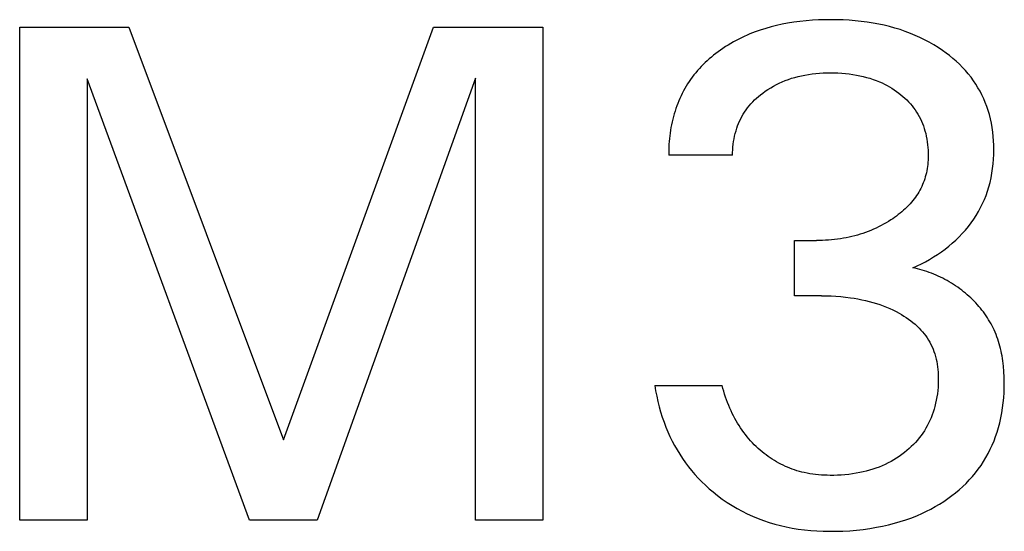
# Model space of a CAD drawing. Extents: x 0 to 594, y 0 to 420.
# Drawn here: x 249 to 253, y 339 to 341 of the extents above; entities that cross this region are included whole.
import ezdxf

# ---------------------------------------------------------------- set-up
doc = ezdxf.new("R2010")
doc.units = 0
doc.header["$LTSCALE"] = 32.67
doc.header["$MEASUREMENT"] = 0
doc.layers.add('10000_FRONT', color=7, linetype='CONTINUOUS')

msp = doc.modelspace()

# ---------------------------------------------------------------- linework, layer by layer
at = {"layer": '10000_FRONT', "color": 7, "linetype": 'Continuous'}
for p, q in [((249.05403, 338.56861), (249.05403, 340.76861)), ((249.05403, 340.76861), (249.54206, 340.76861)), ((249.54206, 340.76861), (250.23277, 338.92722)), ((250.23277, 338.92722), (250.90166, 340.76861)), ((250.90166, 340.76861), (251.38968, 340.76861)), ((251.38968, 340.76861), (251.38968, 338.56861)), ((252.38528, 340.76257), (252.36139, 340.75503)), ((252.4094, 340.76935), (252.38528, 340.76257)), ((252.43373, 340.7754), (252.4094, 340.76935)), ((252.45822, 340.78074), (252.43373, 340.7754)), ((252.48284, 340.78541), (252.45822, 340.78074)), ((252.51044, 340.78986), (252.48284, 340.78541)), ((252.53813, 340.79353), (252.51044, 340.78986)), ((252.56592, 340.79645), (252.53813, 340.79353)), ((252.59377, 340.79866), (252.56592, 340.79645)), ((252.62167, 340.80019), (252.59377, 340.79866)), ((252.64961, 340.80108), (252.62167, 340.80019)), ((252.67756, 340.80135), (252.64961, 340.80108)), ((252.7046, 340.80105), (252.67756, 340.80135)), ((252.73161, 340.80018), (252.7046, 340.80105)), ((252.75859, 340.7987), (252.73161, 340.80018)), ((252.78553, 340.79659), (252.75859, 340.7987)), ((252.8124, 340.79381), (252.78553, 340.79659)), ((252.83919, 340.79032), (252.8124, 340.79381)), ((252.86588, 340.78611), (252.83919, 340.79032)), ((252.89007, 340.78161), (252.86588, 340.78611)), ((252.91415, 340.77646), (252.89007, 340.78161)), ((252.93807, 340.77065), (252.91415, 340.77646)), ((252.96181, 340.76415), (252.93807, 340.77065)), ((252.98534, 340.75695), (252.96181, 340.76415)), ((252.26503, 340.71494), (252.25296, 340.70867)), ((252.27721, 340.72097), (252.26503, 340.71494)), ((252.28952, 340.72676), (252.27721, 340.72097)), ((252.30193, 340.7323), (252.28952, 340.72676)), ((252.31445, 340.7376), (252.30193, 340.7323)), ((252.33777, 340.74672), (252.31445, 340.7376)), ((252.36139, 340.75503), (252.33777, 340.74672)), ((253.00864, 340.74903), (252.98534, 340.75695)), ((253.03167, 340.74037), (253.00864, 340.74903)), ((253.05313, 340.73151), (253.03167, 340.74037)), ((253.07431, 340.72198), (253.05313, 340.73151)), ((253.09517, 340.71178), (253.07431, 340.72198)), ((252.19466, 340.67363), (252.18345, 340.66589)), ((252.20604, 340.68112), (252.19466, 340.67363)), ((252.21756, 340.68838), (252.20604, 340.68112)), ((252.22922, 340.69538), (252.21756, 340.68838)), ((252.24103, 340.70215), (252.22922, 340.69538)), ((252.25296, 340.70867), (252.24103, 340.70215)), ((253.11569, 340.70089), (253.09517, 340.71178)), ((253.13584, 340.68933), (253.11569, 340.70089)), ((253.1556, 340.67708), (253.13584, 340.68933)), ((253.17494, 340.66415), (253.1556, 340.67708)), ((252.13361, 340.62679), (252.12433, 340.61851)), ((252.14306, 340.63487), (252.13361, 340.62679)), ((252.15269, 340.64275), (252.14306, 340.63487)), ((252.16246, 340.65043), (252.15269, 340.64275)), ((252.17239, 340.65791), (252.16246, 340.65043)), ((252.18345, 340.66589), (252.17239, 340.65791)), ((253.19081, 340.65278), (253.17494, 340.66415)), ((253.20633, 340.64092), (253.19081, 340.65278)), ((253.22146, 340.62858), (253.20633, 340.64092)), ((253.23618, 340.61576), (253.22146, 340.62858)), ((252.08915, 340.58344), (252.08089, 340.57418)), ((252.09763, 340.5925), (252.08915, 340.58344)), ((252.10633, 340.60136), (252.09763, 340.5925)), ((252.11523, 340.61003), (252.10633, 340.60136)), ((252.12433, 340.61851), (252.11523, 340.61003)), ((253.25045, 340.60244), (253.23618, 340.61576)), ((253.26422, 340.58864), (253.25045, 340.60244)), ((253.27748, 340.57434), (253.26422, 340.58864)), ((251.08876, 340.54097), (250.38245, 338.56861)), ((251.08876, 338.56861), (251.08876, 340.54097)), ((252.05753, 340.54527), (252.05025, 340.53525)), ((252.06507, 340.5551), (252.05753, 340.54527)), ((252.07286, 340.56474), (252.06507, 340.5551)), ((252.08089, 340.57418), (252.07286, 340.56474)), ((252.487, 340.53507), (252.50129, 340.53981)), ((252.50129, 340.53981), (252.51574, 340.5441)), ((252.51574, 340.5441), (252.53031, 340.54794)), ((252.53031, 340.54794), (252.54499, 340.55134)), ((252.54499, 340.55134), (252.55976, 340.55431)), ((252.55976, 340.55431), (252.57599, 340.55708)), ((252.57599, 340.55708), (252.5923, 340.55938)), ((252.5923, 340.55938), (252.60866, 340.56121)), ((252.60866, 340.56121), (252.62506, 340.5626)), ((252.62506, 340.5626), (252.64151, 340.56358)), ((252.64151, 340.56358), (252.65797, 340.56416)), ((252.65797, 340.56416), (252.67444, 340.56436)), ((252.67444, 340.56436), (252.69127, 340.56419)), ((252.69127, 340.56419), (252.70808, 340.56363)), ((252.70808, 340.56363), (252.72486, 340.56266)), ((252.72486, 340.56266), (252.74162, 340.56126)), ((252.74162, 340.56126), (252.75832, 340.55942)), ((252.75832, 340.55942), (252.77497, 340.55711)), ((252.77497, 340.55711), (252.79156, 340.55431)), ((252.79156, 340.55431), (252.80647, 340.55135)), ((252.80647, 340.55135), (252.8213, 340.54796)), ((252.8213, 340.54796), (252.83603, 340.54413)), ((252.83603, 340.54413), (252.85062, 340.53985)), ((252.85062, 340.53985), (252.86507, 340.53511)), ((253.29017, 340.55955), (253.27748, 340.57434)), ((253.30227, 340.54426), (253.29017, 340.55955)), ((253.3132, 340.52928), (253.30227, 340.54426)), ((249.35496, 340.53785), (249.35496, 338.56861)), ((250.07997, 338.56861), (249.35496, 340.53785)), ((252.03032, 340.5046), (252.0242, 340.49405)), ((252.03671, 340.51499), (252.03032, 340.5046)), ((252.04335, 340.52521), (252.03671, 340.51499)), ((252.05025, 340.53525), (252.04335, 340.52521)), ((252.39558, 340.49042), (252.40778, 340.49803)), ((252.40778, 340.49803), (252.42023, 340.50521)), ((252.42023, 340.50521), (252.43292, 340.51197)), ((252.43292, 340.51197), (252.44582, 340.51829)), ((252.44582, 340.51829), (252.45893, 340.52417)), ((252.45893, 340.52417), (252.47287, 340.52985)), ((252.47287, 340.52985), (252.487, 340.53507)), ((252.86507, 340.53511), (252.87934, 340.52988)), ((252.87934, 340.52988), (252.89342, 340.52417)), ((252.89342, 340.52417), (252.90488, 340.51907)), ((252.90488, 340.51907), (252.91617, 340.51363)), ((252.91617, 340.51363), (252.9273, 340.50786)), ((252.9273, 340.50786), (252.93825, 340.50174)), ((252.93825, 340.50174), (252.94901, 340.49529)), ((252.94901, 340.49529), (252.95957, 340.4885)), ((253.32354, 340.51388), (253.3132, 340.52928)), ((253.33329, 340.49808), (253.32354, 340.51388)), ((253.34243, 340.48193), (253.33329, 340.49808)), ((252.00737, 340.46152), (252.00227, 340.4504)), ((252.01272, 340.4725), (252.00737, 340.46152)), ((252.01833, 340.48335), (252.01272, 340.4725)), ((252.0242, 340.49405), (252.01833, 340.48335)), ((252.33597, 340.44329), (252.3446, 340.45137)), ((252.3446, 340.45137), (252.35349, 340.45917)), ((252.35349, 340.45917), (252.36262, 340.46669)), ((252.36262, 340.46669), (252.37196, 340.47393)), ((252.37196, 340.47393), (252.38363, 340.48238)), ((252.38363, 340.48238), (252.39558, 340.49042)), ((252.95957, 340.4885), (252.96992, 340.48138)), ((252.96992, 340.48138), (252.98004, 340.47393)), ((252.98004, 340.47393), (252.98921, 340.46673)), ((252.98921, 340.46673), (252.99816, 340.45925)), ((252.99816, 340.45925), (253.00686, 340.45149)), ((253.00686, 340.45149), (253.0153, 340.44345)), ((253.35096, 340.46543), (253.34243, 340.48193)), ((253.35886, 340.44863), (253.35096, 340.46543)), ((251.98849, 340.41636), (251.9844, 340.4048)), ((251.99283, 340.42782), (251.98849, 340.41636)), ((251.99742, 340.43917), (251.99283, 340.42782)), ((252.00227, 340.4504), (251.99742, 340.43917)), ((252.29747, 340.39874), (252.30448, 340.4082)), ((252.30448, 340.4082), (252.31185, 340.41739)), ((252.31185, 340.41739), (252.31958, 340.4263)), ((252.31958, 340.4263), (252.32762, 340.43494)), ((252.32762, 340.43494), (252.33597, 340.44329)), ((253.0153, 340.44345), (253.02346, 340.43513)), ((253.02346, 340.43513), (253.0313, 340.42653)), ((253.0313, 340.42653), (253.03883, 340.41766)), ((253.03883, 340.41766), (253.046, 340.40851)), ((253.046, 340.40851), (253.05281, 340.39909)), ((253.36612, 340.43155), (253.35886, 340.44863)), ((253.37273, 340.41422), (253.36612, 340.43155)), ((253.37867, 340.39666), (253.37273, 340.41422)), ((251.97356, 340.36934), (251.97041, 340.35719)), ((251.97697, 340.38141), (251.97356, 340.36934)), ((251.98056, 340.39315), (251.97697, 340.38141)), ((251.9844, 340.4048), (251.98056, 340.39315)), ((252.27394, 340.35953), (252.27927, 340.36967)), ((252.27927, 340.36967), (252.28497, 340.37959)), ((252.28497, 340.37959), (252.29104, 340.38929)), ((252.29104, 340.38929), (252.29747, 340.39874)), ((253.05281, 340.39909), (253.05916, 340.3895)), ((253.05916, 340.3895), (253.06513, 340.37967)), ((253.06513, 340.37967), (253.07072, 340.3696)), ((253.07072, 340.3696), (253.07594, 340.35933)), ((253.38427, 340.37773), (253.37867, 340.39666)), ((253.38911, 340.35861), (253.38427, 340.37773)), ((251.96249, 340.3204), (251.96037, 340.30804)), ((251.96488, 340.33271), (251.96249, 340.3204)), ((251.96751, 340.34498), (251.96488, 340.33271)), ((251.97041, 340.35719), (251.96751, 340.34498)), ((252.25627, 340.31718), (252.26014, 340.32801)), ((252.26014, 340.32801), (252.26437, 340.33868)), ((252.26437, 340.33868), (252.26897, 340.34919)), ((252.26897, 340.34919), (252.27394, 340.35953)), ((253.07594, 340.35933), (253.08079, 340.34887)), ((253.08079, 340.34887), (253.08526, 340.33824)), ((253.08526, 340.33824), (253.08936, 340.32746)), ((253.08936, 340.32746), (253.09309, 340.31655)), ((253.39324, 340.33931), (253.38911, 340.35861)), ((253.39667, 340.31987), (253.39324, 340.33931)), ((253.39942, 340.3003), (253.39667, 340.31987)), ((251.95687, 340.28325), (251.95551, 340.27082)), ((251.95849, 340.29566), (251.95687, 340.28325)), ((251.96037, 340.30804), (251.95849, 340.29566)), ((252.24396, 340.27007), (252.24647, 340.28222)), ((252.24647, 340.28222), (252.24941, 340.29428)), ((252.24941, 340.29428), (252.25277, 340.30623)), ((252.25277, 340.30623), (252.25627, 340.31718)), ((253.09309, 340.31655), (253.09646, 340.30553)), ((253.09646, 340.30553), (253.09974, 340.29335)), ((253.09974, 340.29335), (253.10258, 340.28106)), ((253.10258, 340.28106), (253.105, 340.26869)), ((253.40152, 340.28064), (253.39942, 340.3003)), ((253.40299, 340.26091), (253.40152, 340.28064)), ((251.95291, 340.23353), (251.95254, 340.22112)), ((251.95352, 340.24596), (251.95291, 340.23353)), ((251.95439, 340.25839), (251.95352, 340.24596)), ((251.95551, 340.27082), (251.95439, 340.25839)), ((252.2382, 340.22097), (252.239, 340.23328)), ((252.239, 340.23328), (252.24023, 340.24558)), ((252.24023, 340.24558), (252.24188, 340.25785)), ((252.24188, 340.25785), (252.24396, 340.27007)), ((253.105, 340.26869), (253.107, 340.25624)), ((253.107, 340.25624), (253.10859, 340.24373)), ((253.10859, 340.24373), (253.10978, 340.23117)), ((253.10978, 340.23117), (253.11058, 340.21856)), ((253.40385, 340.24114), (253.40299, 340.26091)), ((253.40414, 340.22134), (253.40385, 340.24114)), ((251.95254, 340.22112), (251.95242, 340.20874)), ((251.95242, 340.20874), (251.95255, 340.19639)), ((252.23787, 340.19639), (251.95255, 340.19639)), ((252.23782, 340.20866), (252.2382, 340.22097)), ((252.23787, 340.19639), (252.23782, 340.20866)), ((253.11058, 340.21856), (253.11099, 340.20593)), ((253.11101, 340.19327), (253.11079, 340.18386)), ((253.11099, 340.20593), (253.11101, 340.19327)), ((253.40285, 340.17919), (253.40382, 340.20025)), ((253.40382, 340.20025), (253.40414, 340.22134)), ((253.10768, 340.14634), (253.10631, 340.13704)), ((253.10881, 340.15568), (253.10768, 340.14634)), ((253.1097, 340.16506), (253.10881, 340.15568)), ((253.11035, 340.17445), (253.1097, 340.16506)), ((253.11079, 340.18386), (253.11035, 340.17445)), ((253.39883, 340.13728), (253.40119, 340.15819)), ((253.40119, 340.15819), (253.40285, 340.17919)), ((253.09821, 340.10041), (253.09549, 340.09145)), ((253.10064, 340.10947), (253.09821, 340.10041)), ((253.1028, 340.11859), (253.10064, 340.10947)), ((253.10468, 340.12779), (253.1028, 340.11859)), ((253.10631, 340.13704), (253.10468, 340.12779)), ((253.39187, 340.09582), (253.39573, 340.11648)), ((253.39573, 340.11648), (253.39883, 340.13728)), ((253.08191, 340.05705), (253.07784, 340.04877)), ((253.08571, 340.06545), (253.08191, 340.05705)), ((253.08923, 340.07396), (253.08571, 340.06545)), ((253.09248, 340.08257), (253.08923, 340.07396)), ((253.09549, 340.09145), (253.09248, 340.08257)), ((253.3759, 340.03607), (253.38179, 340.05503)), ((253.38179, 340.05503), (253.38724, 340.07533)), ((253.38724, 340.07533), (253.39187, 340.09582)), ((253.05912, 340.01694), (253.05387, 340.00933)), ((253.06416, 340.02469), (253.05912, 340.01694)), ((253.06896, 340.03259), (253.06416, 340.02469)), ((253.07353, 340.04061), (253.06896, 340.03259)), ((253.07784, 340.04877), (253.07353, 340.04061)), ((253.36192, 339.99889), (253.36927, 340.01735)), ((253.36927, 340.01735), (253.3759, 340.03607)), ((253.02321, 339.97227), (253.01606, 339.96498)), ((253.03015, 339.97976), (253.02321, 339.97227)), ((253.03687, 339.98746), (253.03015, 339.97976)), ((253.04273, 339.99459), (253.03687, 339.98746)), ((253.0484, 340.00188), (253.04273, 339.99459)), ((253.05387, 340.00933), (253.0484, 340.00188)), ((253.34511, 339.96286), (253.35386, 339.98071)), ((253.35386, 339.98071), (253.36192, 339.99889)), ((252.96943, 339.92532), (252.96113, 339.91936)), ((252.9776, 339.93147), (252.96943, 339.92532)), ((252.98562, 339.93779), (252.9776, 339.93147)), ((252.99349, 339.9443), (252.98562, 339.93779)), ((253.00119, 339.951), (252.99349, 339.9443)), ((253.00872, 339.95789), (253.00119, 339.951)), ((253.01606, 339.96498), (253.00872, 339.95789)), ((253.31475, 339.91158), (253.32554, 339.92827)), ((253.32554, 339.92827), (253.33566, 339.94537)), ((253.33566, 339.94537), (253.34511, 339.96286)), ((252.90072, 339.88267), (252.88952, 339.87699)), ((252.91179, 339.88861), (252.90072, 339.88267)), ((252.92273, 339.8948), (252.91179, 339.88861)), ((252.93353, 339.90124), (252.92273, 339.8948)), ((252.94418, 339.90794), (252.93353, 339.90124)), ((252.95271, 339.91357), (252.94418, 339.90794)), ((252.96113, 339.91936), (252.95271, 339.91357)), ((253.29029, 339.87838), (253.30285, 339.89473)), ((253.30285, 339.89473), (253.31475, 339.91158)), ((252.78276, 339.83717), (252.77037, 339.83403)), ((252.79508, 339.84057), (252.78276, 339.83717)), ((252.80733, 339.84424), (252.79508, 339.84057)), ((252.81949, 339.84817), (252.80733, 339.84424)), ((252.83156, 339.85237), (252.81949, 339.84817)), ((252.84353, 339.85684), (252.83156, 339.85237)), ((252.85519, 339.86149), (252.84353, 339.85684)), ((252.86675, 339.8664), (252.85519, 339.86149)), ((252.87819, 339.87157), (252.86675, 339.8664)), ((252.88952, 339.87699), (252.87819, 339.87157)), ((253.24896, 339.83235), (253.2633, 339.84718)), ((253.2633, 339.84718), (253.27709, 339.86253)), ((253.27709, 339.86253), (253.29029, 339.87838)), ((252.51385, 339.5696), (252.51385, 339.81595)), ((252.51385, 339.81595), (252.61208, 339.81595)), ((252.62555, 339.81607), (252.61208, 339.81595)), ((252.63902, 339.81643), (252.62555, 339.81607)), ((252.65248, 339.81704), (252.63902, 339.81643)), ((252.66594, 339.81789), (252.65248, 339.81704)), ((252.67937, 339.81901), (252.66594, 339.81789)), ((252.69279, 339.82039), (252.67937, 339.81901)), ((252.70617, 339.82204), (252.69279, 339.82039)), ((252.71952, 339.82397), (252.70617, 339.82204)), ((252.73283, 339.82617), (252.71952, 339.82397)), ((252.74539, 339.82853), (252.73283, 339.82617)), ((252.75791, 339.83115), (252.74539, 339.82853)), ((252.77037, 339.83403), (252.75791, 339.83115)), ((253.20301, 339.79101), (253.21878, 339.80426)), ((253.21878, 339.80426), (253.23411, 339.81804)), ((253.23411, 339.81804), (253.24896, 339.83235)), ((253.13508, 339.74265), (253.15259, 339.75393)), ((253.15259, 339.75393), (253.16978, 339.76575)), ((253.16978, 339.76575), (253.18659, 339.77811)), ((253.18659, 339.77811), (253.20301, 339.79101)), ((253.06157, 339.70287), (253.08046, 339.712)), ((253.08046, 339.712), (253.09906, 339.72171)), ((253.09906, 339.72171), (253.11723, 339.73191)), ((253.11723, 339.73191), (253.13508, 339.74265)), ((253.04241, 339.69434), (253.06157, 339.70287)), ((253.05294, 339.69214), (253.04241, 339.69434)), ((253.06344, 339.6897), (253.05294, 339.69214)), ((253.07392, 339.68702), (253.06344, 339.6897)), ((253.08438, 339.68411), (253.07392, 339.68702)), ((253.09479, 339.68096), (253.08438, 339.68411)), ((253.10516, 339.67758), (253.09479, 339.68096)), ((253.11549, 339.67397), (253.10516, 339.67758)), ((253.12576, 339.67013), (253.11549, 339.67397)), ((253.13597, 339.66607), (253.12576, 339.67013)), ((253.14612, 339.6618), (253.13597, 339.66607)), ((253.15619, 339.65731), (253.14612, 339.6618)), ((253.16619, 339.6526), (253.15619, 339.65731)), ((253.17611, 339.64768), (253.16619, 339.6526)), ((253.18593, 339.64256), (253.17611, 339.64768)), ((253.19566, 339.63723), (253.18593, 339.64256)), ((253.20529, 339.63171), (253.19566, 339.63723)), ((253.21481, 339.62598), (253.20529, 339.63171)), ((253.22422, 339.62006), (253.21481, 339.62598)), ((253.23351, 339.61394), (253.22422, 339.62006)), ((253.24267, 339.60764), (253.23351, 339.61394)), ((253.2517, 339.60115), (253.24267, 339.60764)), ((253.2606, 339.59447), (253.2517, 339.60115)), ((253.26936, 339.58762), (253.2606, 339.59447)), ((253.27756, 339.58092), (253.26936, 339.58762)), ((253.28563, 339.57407), (253.27756, 339.58092)), ((253.29355, 339.56706), (253.28563, 339.57407)), ((252.63391, 339.5696), (252.51385, 339.5696)), ((252.63391, 339.5696), (252.65564, 339.56938)), ((252.65564, 339.56938), (252.67738, 339.56871)), ((252.67738, 339.56871), (252.6991, 339.56755)), ((252.6991, 339.56755), (252.72079, 339.56589)), ((252.72079, 339.56589), (252.74243, 339.5637)), ((252.74243, 339.5637), (252.76401, 339.56094)), ((252.76401, 339.56094), (252.78081, 339.55838)), ((252.78081, 339.55838), (252.79755, 339.55546)), ((252.79755, 339.55546), (252.81421, 339.55216)), ((252.81421, 339.55216), (252.8308, 339.54847)), ((252.8308, 339.54847), (252.84728, 339.54438)), ((252.84728, 339.54438), (252.86366, 339.53988)), ((252.86366, 339.53988), (252.87991, 339.53495)), ((252.87991, 339.53495), (252.89491, 339.52999)), ((252.89491, 339.52999), (252.90978, 339.52463)), ((253.30132, 339.5599), (253.29355, 339.56706)), ((253.30893, 339.55258), (253.30132, 339.5599)), ((253.31639, 339.54512), (253.30893, 339.55258)), ((253.32368, 339.53751), (253.31639, 339.54512)), ((253.3308, 339.52976), (253.32368, 339.53751)), ((253.33774, 339.52187), (253.3308, 339.52976)), ((252.90978, 339.52463), (252.92451, 339.51888)), ((252.92451, 339.51888), (252.93907, 339.51272)), ((252.93907, 339.51272), (252.95345, 339.50613)), ((252.95345, 339.50613), (252.96763, 339.49911)), ((252.96763, 339.49911), (252.9816, 339.49164)), ((252.9816, 339.49164), (252.99229, 339.48553)), ((252.99229, 339.48553), (253.00281, 339.47914)), ((253.3445, 339.51384), (253.33774, 339.52187)), ((253.35108, 339.50567), (253.3445, 339.51384)), ((253.35747, 339.49737), (253.35108, 339.50567)), ((253.36366, 339.48895), (253.35747, 339.49737)), ((253.36965, 339.48039), (253.36366, 339.48895)), ((253.00281, 339.47914), (253.01316, 339.47245)), ((253.01316, 339.47245), (253.0233, 339.46546)), ((253.0233, 339.46546), (253.03321, 339.45816)), ((253.03321, 339.45816), (253.04288, 339.45055)), ((253.04288, 339.45055), (253.05228, 339.44262)), ((253.05228, 339.44262), (253.06138, 339.43435)), ((253.37543, 339.47171), (253.36965, 339.48039)), ((253.38101, 339.46291), (253.37543, 339.47171)), ((253.38636, 339.45399), (253.38101, 339.46291)), ((253.3915, 339.44495), (253.38636, 339.45399)), ((253.39641, 339.43579), (253.3915, 339.44495)), ((253.06138, 339.43435), (253.07017, 339.42575)), ((253.07017, 339.42575), (253.07862, 339.4168)), ((253.07862, 339.4168), (253.08603, 339.40832)), ((253.08603, 339.40832), (253.09312, 339.39956)), ((253.09312, 339.39956), (253.09988, 339.39054)), ((253.40109, 339.42653), (253.39641, 339.43579)), ((253.40553, 339.41715), (253.40109, 339.42653)), ((253.40997, 339.4071), (253.40553, 339.41715)), ((253.41415, 339.39693), (253.40997, 339.4071)), ((253.41807, 339.38665), (253.41415, 339.39693)), ((253.09988, 339.39054), (253.10631, 339.38126)), ((253.10631, 339.38126), (253.11237, 339.37175)), ((253.11237, 339.37175), (253.11806, 339.36201)), ((253.11806, 339.36201), (253.12337, 339.35208)), ((253.12337, 339.35208), (253.12827, 339.34195)), ((253.42173, 339.37628), (253.41807, 339.38665)), ((253.42515, 339.36581), (253.42173, 339.37628)), ((253.42832, 339.35525), (253.42515, 339.36581)), ((253.43126, 339.3446), (253.42832, 339.35525)), ((253.12827, 339.34195), (253.13277, 339.33164)), ((253.13277, 339.33164), (253.13683, 339.32117)), ((253.13683, 339.32117), (253.14064, 339.30998)), ((253.14064, 339.30998), (253.14397, 339.29864)), ((253.43397, 339.33388), (253.43126, 339.3446)), ((253.43645, 339.32309), (253.43397, 339.33388)), ((253.43871, 339.31224), (253.43645, 339.32309)), ((253.44076, 339.30132), (253.43871, 339.31224)), ((253.14397, 339.29864), (253.14686, 339.28717)), ((253.14686, 339.28717), (253.14932, 339.2756)), ((253.14932, 339.2756), (253.15137, 339.26392)), ((253.15137, 339.26392), (253.15303, 339.25217)), ((253.44261, 339.29036), (253.44076, 339.30132)), ((253.44425, 339.27935), (253.44261, 339.29036)), ((253.44714, 339.25536), (253.44425, 339.27935)), ((253.15303, 339.25217), (253.15432, 339.24037)), ((253.15432, 339.24037), (253.15528, 339.22851)), ((253.15528, 339.22851), (253.1559, 339.21664)), ((253.44918, 339.23126), (253.44714, 339.25536)), ((253.45042, 339.20709), (253.44918, 339.23126)), ((253.15583, 339.17571), (253.15499, 339.16124)), ((253.15624, 339.19022), (253.15583, 339.17571)), ((253.1559, 339.21664), (253.15623, 339.20476)), ((253.15623, 339.20476), (253.15624, 339.19022)), ((253.45092, 339.18293), (253.45042, 339.20709)), ((253.45075, 339.1601), (253.45092, 339.18293)), ((251.89018, 339.16889), (251.89401, 339.14521)), ((251.89018, 339.16889), (252.1911, 339.16889)), ((251.89401, 339.14521), (251.89852, 339.12159)), ((252.19448, 339.15605), (252.1911, 339.16889)), ((252.19811, 339.14324), (252.19448, 339.15605)), ((252.202, 339.1305), (252.19811, 339.14324)), ((253.15199, 339.13244), (253.14983, 339.11813)), ((253.15371, 339.14681), (253.15199, 339.13244)), ((253.15499, 339.16124), (253.15371, 339.14681)), ((253.4485, 339.11468), (253.44995, 339.13735)), ((253.44995, 339.13735), (253.45075, 339.1601)), ((251.89852, 339.12159), (251.9037, 339.09808)), ((251.9037, 339.09808), (251.90957, 339.0747)), ((252.20614, 339.11782), (252.202, 339.1305)), ((252.21054, 339.10521), (252.20614, 339.11782)), ((252.2152, 339.09269), (252.21054, 339.10521)), ((252.22012, 339.08027), (252.2152, 339.09269)), ((253.14416, 339.08974), (253.14064, 339.07569)), ((253.14722, 339.10389), (253.14416, 339.08974)), ((253.14983, 339.11813), (253.14722, 339.10389)), ((253.44356, 339.06966), (253.44638, 339.09211)), ((253.44638, 339.09211), (253.4485, 339.11468)), ((251.90957, 339.0747), (251.91613, 339.05148)), ((251.91613, 339.05148), (251.92336, 339.02845)), ((252.22531, 339.06796), (252.22012, 339.08027)), ((252.23077, 339.05577), (252.22531, 339.06796)), ((252.2361, 339.04453), (252.23077, 339.05577)), ((252.24166, 339.03341), (252.2361, 339.04453)), ((253.13305, 339.05041), (253.12866, 339.03796)), ((253.13704, 339.063), (253.13305, 339.05041)), ((253.14064, 339.07569), (253.13704, 339.063)), ((253.43576, 339.02516), (253.44003, 339.04734)), ((253.44003, 339.04734), (253.44356, 339.06966)), ((251.92336, 339.02845), (251.93129, 339.00565)), ((251.93129, 339.00565), (251.9399, 338.98309)), ((252.24746, 339.02242), (252.24166, 339.03341)), ((252.25351, 339.01157), (252.24746, 339.02242)), ((252.2598, 339.00085), (252.25351, 339.01157)), ((252.26633, 338.9903), (252.2598, 339.00085)), ((253.11312, 339.00157), (253.10712, 338.98983)), ((253.11871, 339.01352), (253.11312, 339.00157)), ((253.12389, 339.02565), (253.11871, 339.01352)), ((253.12866, 339.03796), (253.12389, 339.02565)), ((253.42493, 338.98127), (253.43073, 339.00313)), ((253.43073, 339.00313), (253.43576, 339.02516)), ((251.9399, 338.98309), (251.94861, 338.96218)), ((251.94861, 338.96218), (251.95793, 338.94155)), ((252.27311, 338.9799), (252.26633, 338.9903)), ((252.28014, 338.96967), (252.27311, 338.9799)), ((252.28742, 338.95962), (252.28014, 338.96967)), ((252.29472, 338.95006), (252.28742, 338.95962)), ((253.08664, 338.95613), (253.07901, 338.94547)), ((253.09386, 338.96707), (253.08664, 338.95613)), ((253.1007, 338.97832), (253.09386, 338.96707)), ((253.10712, 338.98983), (253.1007, 338.97832)), ((253.41228, 338.94189), (253.41894, 338.96149)), ((253.41894, 338.96149), (253.42493, 338.98127)), ((251.95793, 338.94155), (251.96785, 338.92121)), ((251.96785, 338.92121), (251.97839, 338.90119)), ((252.30225, 338.94067), (252.29472, 338.95006)), ((252.31, 338.93148), (252.30225, 338.94067)), ((252.31798, 338.92247), (252.31, 338.93148)), ((252.32618, 338.91365), (252.31798, 338.92247)), ((252.33459, 338.90504), (252.32618, 338.91365)), ((253.05389, 338.91517), (253.04484, 338.90565)), ((253.06262, 338.92499), (253.05389, 338.91517)), ((253.071, 338.93509), (253.06262, 338.92499)), ((253.07901, 338.94547), (253.071, 338.93509)), ((253.39696, 338.9034), (253.40495, 338.92252)), ((253.40495, 338.92252), (253.41228, 338.94189)), ((251.97839, 338.90119), (251.98954, 338.88152)), ((251.98954, 338.88152), (252.00131, 338.86222)), ((252.34321, 338.89663), (252.33459, 338.90504)), ((252.35203, 338.88843), (252.34321, 338.89663)), ((252.36105, 338.88045), (252.35203, 338.88843)), ((252.36958, 338.87325), (252.36105, 338.88045)), ((252.37826, 338.86624), (252.36958, 338.87325)), ((253.00478, 338.86983), (252.99336, 338.86115)), ((253.0159, 338.87889), (253.00478, 338.86983)), ((253.02583, 338.8875), (253.0159, 338.87889)), ((253.03548, 338.89643), (253.02583, 338.8875)), ((253.04484, 338.90565), (253.03548, 338.89643)), ((253.37897, 338.86607), (253.3883, 338.88457)), ((253.3883, 338.88457), (253.39696, 338.9034)), ((252.00131, 338.86222), (252.01369, 338.84332)), ((252.01369, 338.84332), (252.02669, 338.82484)), ((252.02669, 338.82484), (252.04027, 338.80684)), ((252.38711, 338.85944), (252.37826, 338.86624)), ((252.39611, 338.85285), (252.38711, 338.85944)), ((252.40527, 338.84648), (252.39611, 338.85285)), ((252.41457, 338.84032), (252.40527, 338.84648)), ((252.42402, 338.8344), (252.41457, 338.84032)), ((252.43361, 338.82872), (252.42402, 338.8344)), ((252.44335, 338.82327), (252.43361, 338.82872)), ((252.9451, 338.83034), (252.93244, 338.82366)), ((252.95753, 338.83745), (252.9451, 338.83034)), ((252.96973, 338.84495), (252.95753, 338.83745)), ((252.98168, 338.85285), (252.96973, 338.84495)), ((252.99336, 338.86115), (252.98168, 338.85285)), ((253.34697, 338.81288), (253.35831, 338.83019)), ((253.35831, 338.83019), (253.36897, 338.84794)), ((253.36897, 338.84794), (253.37897, 338.86607)), ((252.04027, 338.80684), (252.05445, 338.7893)), ((252.05445, 338.7893), (252.06919, 338.77222)), ((252.45321, 338.81808), (252.44335, 338.82327)), ((252.46314, 338.81318), (252.45321, 338.81808)), ((252.4732, 338.80853), (252.46314, 338.81318)), ((252.48337, 338.80413), (252.4732, 338.80853)), ((252.49365, 338.8), (252.48337, 338.80413)), ((252.50402, 338.79612), (252.49365, 338.8)), ((252.5145, 338.7925), (252.50402, 338.79612)), ((252.52505, 338.78915), (252.5145, 338.7925)), ((252.53569, 338.78605), (252.52505, 338.78915)), ((252.54639, 338.78322), (252.53569, 338.78605)), ((252.55716, 338.78066), (252.54639, 338.78322)), ((252.56983, 338.77799), (252.55716, 338.78066)), ((252.80524, 338.78049), (252.78888, 338.77742)), ((252.81996, 338.78366), (252.80524, 338.78049)), ((252.8346, 338.78722), (252.81996, 338.78366)), ((252.84913, 338.79118), (252.8346, 338.78722)), ((252.86354, 338.79555), (252.84913, 338.79118)), ((252.87781, 338.80034), (252.86354, 338.79555)), ((252.89192, 338.80557), (252.87781, 338.80034)), ((252.90585, 338.81125), (252.89192, 338.80557)), ((252.91958, 338.81739), (252.90585, 338.81125)), ((252.93244, 338.82366), (252.91958, 338.81739)), ((253.32206, 338.77932), (253.33484, 338.79586)), ((253.33484, 338.79586), (253.34697, 338.81288)), ((252.06919, 338.77222), (252.08447, 338.75561)), ((252.08447, 338.75561), (252.10027, 338.73949)), ((252.10027, 338.73949), (252.11657, 338.72386)), ((252.58257, 338.77568), (252.56983, 338.77799)), ((252.59537, 338.7737), (252.58257, 338.77568)), ((252.60821, 338.77205), (252.59537, 338.7737)), ((252.6211, 338.77071), (252.60821, 338.77205)), ((252.63402, 338.76967), (252.6211, 338.77071)), ((252.64696, 338.76891), (252.63402, 338.76967)), ((252.65992, 338.76842), (252.64696, 338.76891)), ((252.67289, 338.76819), (252.65992, 338.76842)), ((252.68954, 338.76824), (252.67289, 338.76819)), ((252.70618, 338.76871), (252.68954, 338.76824)), ((252.72281, 338.76959), (252.70618, 338.76871)), ((252.7394, 338.77089), (252.72281, 338.76959)), ((252.75594, 338.77263), (252.7394, 338.77089)), ((252.77244, 338.7748), (252.75594, 338.77263)), ((252.78888, 338.77742), (252.77244, 338.7748)), ((253.28013, 338.73269), (253.29467, 338.74773)), ((253.29467, 338.74773), (253.30866, 338.76328)), ((253.30866, 338.76328), (253.32206, 338.77932)), ((252.11657, 338.72386), (252.13334, 338.70874)), ((252.13334, 338.70874), (252.15056, 338.69412)), ((252.15056, 338.69412), (252.17087, 338.67798)), ((253.23348, 338.69069), (253.2495, 338.70416)), ((253.2495, 338.70416), (253.26506, 338.71816)), ((253.26506, 338.71816), (253.28013, 338.73269)), ((252.17087, 338.67798), (252.19172, 338.66254)), ((252.19172, 338.66254), (252.21308, 338.64784)), ((252.21308, 338.64784), (252.23493, 338.63388)), ((253.16182, 338.64001), (253.18063, 338.65197)), ((253.18063, 338.65197), (253.19905, 338.66455)), ((253.19905, 338.66455), (253.21704, 338.67775)), ((253.21704, 338.67775), (253.23348, 338.69069)), ((252.23493, 338.63388), (252.25724, 338.62069)), ((252.25724, 338.62069), (252.28, 338.60828)), ((252.28, 338.60828), (252.30319, 338.59668)), ((253.0831, 338.5983), (253.10325, 338.60781)), ((253.10325, 338.60781), (253.1231, 338.61793)), ((253.1231, 338.61793), (253.14264, 338.62866)), ((253.14264, 338.62866), (253.16182, 338.64001)), ((249.35496, 338.56861), (249.05403, 338.56861)), ((250.38245, 338.56861), (250.07997, 338.56861)), ((251.38968, 338.56861), (251.08876, 338.56861)), ((252.30319, 338.59668), (252.32698, 338.5858)), ((252.32698, 338.5858), (252.35113, 338.57577)), ((252.35113, 338.57577), (252.37563, 338.56657)), ((252.37563, 338.56657), (252.40042, 338.55821)), ((252.95983, 338.55432), (252.98596, 338.56183)), ((252.98596, 338.56183), (253.01184, 338.57017)), ((253.01184, 338.57017), (253.03742, 338.57935)), ((253.03742, 338.57935), (253.06268, 338.5894)), ((253.06268, 338.5894), (253.0831, 338.5983)), ((252.40042, 338.55821), (252.42548, 338.5507)), ((252.42548, 338.5507), (252.45077, 338.54403)), ((252.45077, 338.54403), (252.47626, 338.53821)), ((252.47626, 338.53821), (252.50357, 338.53293)), ((252.50357, 338.53293), (252.53103, 338.52856)), ((252.53103, 338.52856), (252.55863, 338.52505)), ((252.55863, 338.52505), (252.58633, 338.52236)), ((252.58633, 338.52236), (252.6141, 338.52044)), ((252.6141, 338.52044), (252.64192, 338.51924)), ((252.64192, 338.51924), (252.66977, 338.51872)), ((252.66977, 338.51872), (252.70001, 338.51887)), ((252.70001, 338.51887), (252.73022, 338.51978)), ((252.73022, 338.51978), (252.76039, 338.52147)), ((252.76039, 338.52147), (252.7905, 338.52396)), ((252.7905, 338.52396), (252.82052, 338.52726)), ((252.82052, 338.52726), (252.85045, 338.5314)), ((252.85045, 338.5314), (252.88026, 338.53639)), ((252.88026, 338.53639), (252.90694, 338.54162)), ((252.90694, 338.54162), (252.93348, 338.54759)), ((252.93348, 338.54759), (252.95983, 338.55432))]:
    msp.add_line(p, q, dxfattribs=at)

doc.saveas('drawing.dxf')
